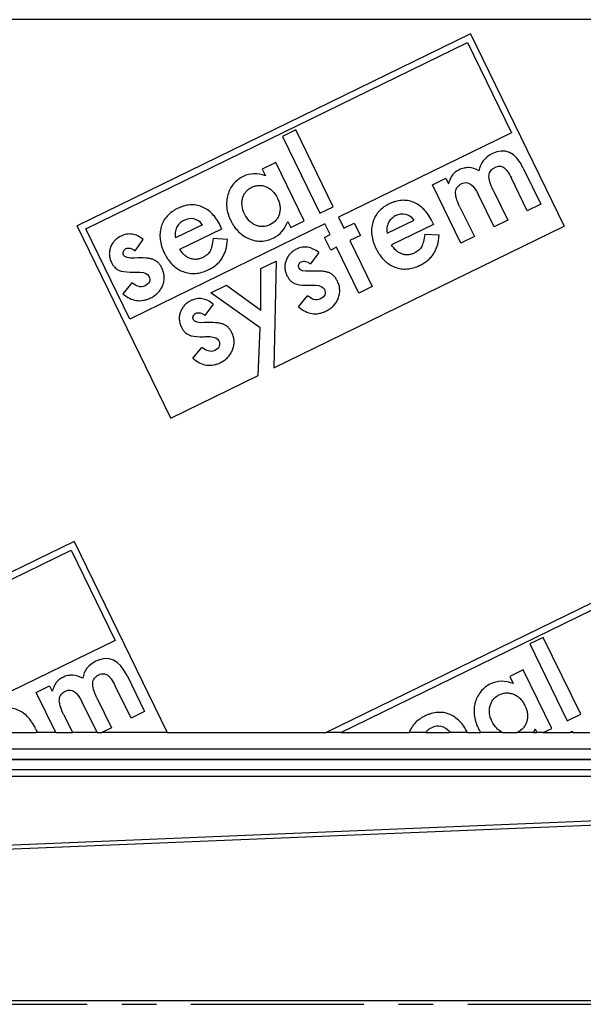
# Model space of a CAD drawing. Units: millimetres. Extents: x 72 to 1325, y 212 to 745.
# Drawn here: x 244 to 323, y 357 to 496 of the extents above; entities that cross this region are included whole.
import ezdxf

# ---------------------------------------------------------------- set-up
doc = ezdxf.new("R2010")
doc.units = ezdxf.units.MM
doc.header["$LTSCALE"] = 65.395
doc.linetypes.add('CENTER', pattern=[0.6, 0.375, -0.075, 0.075, -0.075])
doc.layers.get('0').update_dxf_attribs({"linetype": 'CONTINUOUS'})
doc.layers.add('AT144_018_07_oben_2_BL20', color=7, linetype='CONTINUOUS')
doc.layers.add('AT145_009_07_oben_2_BL18', color=7, linetype='CONTINUOUS')

# ---------------------------------------------------------------- blocks, each defined once
blk = doc.blocks.new('TC-600702_DS')
at = {"layer": 'AT144_018_07_oben_2_BL20', "color": 7, "linetype": 'Continuous'}
for p, q in [((424.5, 139.5), (-424.5, 139.5)), ((-198.71, 137.47), (-254.43, 110.29)), ((-198.71, 137.47), (-185.42, 110.24)), ((-253.22, 109.87), (-199.12, 136.26)), ((-199.12, 136.26), (-192.88, 123.47)), ((-223.45, 123.88), (-225.36, 122.95)), ((-225.36, 122.95), (-220.05, 112.07)), ((-218.14, 113), (-223.45, 123.88)), ((-192.88, 123.47), (-217.41, 111.51)), ((-226.28, 119.26), (-228.2, 118.33)), ((-222.25, 110.99), (-226.28, 119.26)), ((-228.2, 118.33), (-227.74, 117.37)), ((-191.21, 118.47), (-188.72, 113.36)), ((-204.1, 116.1), (-202.19, 117.03)), ((-200.06, 107.83), (-204.1, 116.1)), ((-202.19, 117.03), (-201.81, 116.26)), ((-190.64, 112.42), (-192.88, 117.02)), ((-195.33, 110.13), (-197.56, 114.7)), ((-195.5, 115.34), (-193.41, 111.07)), ((-220.05, 112.07), (-218.14, 113)), ((-200.24, 113.03), (-198.15, 108.76)), ((-188.72, 113.36), (-190.64, 112.42)), ((-241.15, 83.06), (-254.43, 110.29)), ((-219.32, 110.57), (-246.98, 97.08)), ((-236.67, 110.45), (-240.51, 108.58)), ((-233.95, 109.85), (-234.16, 110.3)), ((-226.59, 90.16), (-185.42, 110.24)), ((-224.59, 110.92), (-224.17, 110.06)), ((-224.17, 110.06), (-222.25, 110.99)), ((-218.57, 109.04), (-219.32, 110.57)), ((-217.41, 111.51), (-216.66, 109.97)), ((-216.66, 109.97), (-215.17, 110.69)), ((-215.17, 110.69), (-214.3, 108.91)), ((-210.51, 109.23), (-206.67, 111.1)), ((-203.95, 110.49), (-209.88, 107.6)), ((-204.16, 110.95), (-203.95, 110.49)), ((-193.41, 111.07), (-195.33, 110.13)), ((-246.98, 97.08), (-253.22, 109.87)), ((-239.87, 106.96), (-233.95, 109.85)), ((-219.38, 108.64), (-218.57, 109.04)), ((-214.3, 108.91), (-215.79, 108.19)), ((-205.18, 109.12), (-203.13, 109.01)), ((-246.24, 106.74), (-245.07, 108.35)), ((-233.13, 108.37), (-235.18, 108.48)), ((-218.51, 106.86), (-219.38, 108.64)), ((-215.79, 108.19), (-212.63, 101.7)), ((-198.15, 108.76), (-200.06, 107.83)), ((-220.19, 106.5), (-221.36, 104.89)), ((-217.7, 107.25), (-218.51, 106.86)), ((-214.54, 100.77), (-217.7, 107.25)), ((-228.39, 104.25), (-226.23, 105.3)), ((-226.23, 105.3), (-226.59, 90.16)), ((-228.43, 98.34), (-228.39, 104.25)), ((-246.7, 102.22), (-247.96, 100.67)), ((-235.5, 100.78), (-233.28, 101.86)), ((-233.28, 101.86), (-228.43, 98.34)), ((-228.5, 95.86), (-235.5, 100.78)), ((-212.63, 101.7), (-214.54, 100.77)), ((-235.16, 99.2), (-236.33, 97.59)), ((-223.09, 98.82), (-221.82, 100.37)), ((-228.77, 89.1), (-228.5, 95.86)), ((-238.05, 91.52), (-236.79, 93.07)), ((-241.15, 83.06), (-228.77, 89.1)), ((-254.87, 65.57), (-310.36, 38.5)), ((-254.87, 65.57), (-241.67, 38.5)), ((-163.64, 65.57), (-219.13, 38.5)), ((-308.3, 38.5), (-255.29, 64.36)), ((-255.29, 64.36), (-249.05, 51.56)), ((-217.07, 38.5), (-164.05, 64.36)), ((-188.38, 51.98), (-190.29, 51.05)), ((-183.07, 41.1), (-188.38, 51.98)), ((-249.05, 51.56), (-273.57, 39.6)), ((-190.29, 51.05), (-184.98, 40.16)), ((-247.38, 46.57), (-244.89, 41.46)), ((-191.22, 47.36), (-193.13, 46.42)), ((-193.13, 46.42), (-192.67, 45.46)), ((-187.18, 39.09), (-191.22, 47.36)), ((-260.26, 44.19), (-258.35, 45.12)), ((-258.35, 45.12), (-257.98, 44.36)), ((-246.8, 40.52), (-249.05, 45.11)), ((-257.49, 38.5), (-260.26, 44.19)), ((-251.66, 43.44), (-249.58, 39.17)), ((-251.63, 38.5), (-253.73, 42.8)), ((-256.4, 41.12), (-255.12, 38.5)), ((-244.89, 41.46), (-246.8, 40.52)), ((-184.98, 40.16), (-183.07, 41.1)), ((-249.58, 39.17), (-250.95, 38.5)), ((-188.39, 38.5), (-187.18, 39.09)), ((-264.26, 38.5), (-260.3, 38.5)), ((-260.33, 39.04), (-260.12, 38.59)), ((-260.12, 38.59), (-260.3, 38.5)), ((-257.49, 38.5), (-260.3, 38.5)), ((-257.49, 38.5), (-255.12, 38.5)), ((-251.63, 38.5), (-255.12, 38.5)), ((-251.63, 38.5), (-250.95, 38.5)), ((-241.67, 38.5), (-250.95, 38.5)), ((-241.67, 38.5), (-219.13, 38.5)), ((-217.07, 38.5), (-219.13, 38.5)), ((-217.07, 38.5), (-207.39, 38.5)), ((-205.06, 38.5), (-207.39, 38.5)), ((-205.06, 38.5), (-201.71, 38.5)), ((-201.6, 38.55), (-201.71, 38.5)), ((-199.14, 38.5), (-201.71, 38.5)), ((-199.14, 38.5), (-197.26, 38.5)), ((-194.14, 38.5), (-197.26, 38.5)), ((-194.14, 38.5), (-192.12, 38.5)), ((-189.75, 38.5), (-192.12, 38.5)), ((-189.75, 38.5), (-189.27, 38.5)), ((-189.52, 39.02), (-189.27, 38.5)), ((-188.39, 38.5), (-189.27, 38.5)), ((-188.39, 38.5), (-184.6, 38.5)), ((-184.25, 38.67), (-184.6, 38.5)), ((-184.17, 38.5), (-184.6, 38.5)), ((-184.17, 38.5), (-184.25, 38.67)), ((-184.17, 38.5), (-181.8, 38.5))]:
    blk.add_line(p, q, dxfattribs=at)
at = {"layer": 'AT144_018_07_oben_2_BL20', "color": 7, "linetype": 'CENTER'}
blk.add_line((-434.5, 0), (436.62, 0), dxfattribs=at)
at = {"layer": 'AT144_018_07_oben_2_BL20', "color": 7, "linetype": 'Continuous'}
for centre, radius, start, end in [((-247.72, 105.73), 1.92, 233.8007, 245.9147), ((-222.84, 103.87), 1.92, 233.7936, 245.9086), ((-237.81, 96.57), 1.91, 233.7899, 245.9084), ((-193.32, 41.09), 2.86, 294.8966, 296.0022)]:
    blk.add_arc(centre, radius, start, end, dxfattribs=at)
for points in [[(-191.21, 118.47), (-192.31, 120.73), (-193.8, 121.4), (-195.66, 120.49)], [(-195.66, 120.49), (-196.68, 120), (-197.3, 119.19), (-197.5, 118.08)], [(-227.74, 117.37), (-228.89, 117.79), (-229.94, 117.76), (-230.91, 117.29)], [(-199.91, 116.29), (-199.06, 116.7), (-198.28, 116.17), (-197.56, 114.7)], [(-206.67, 111.1), (-207.44, 111.99), (-208.33, 112.18), (-209.35, 111.69)], [(-236.67, 110.45), (-237.43, 111.34), (-238.32, 111.54), (-239.34, 111.04)], [(-226.59, 108.58), (-225.69, 109.02), (-225.02, 109.8), (-224.59, 110.92)], [(-246.31, 105.72), (-247.2, 105.67), (-247.72, 105.81), (-247.87, 106.13)], [(-248.51, 103.98), (-248.15, 103.82), (-247.62, 103.74), (-246.94, 103.73)], [(-245.5, 103.74), (-244.86, 103.69), (-244.45, 103.49), (-244.29, 103.15)], [(-221.43, 103.87), (-222.32, 103.82), (-222.84, 103.96), (-222.99, 104.27)], [(-245.82, 101.72), (-245.99, 101.77), (-246.28, 101.93), (-246.7, 102.22)], [(-244.29, 103.15), (-244, 102.57), (-244.18, 102.11), (-244.83, 101.8)], [(-223.63, 102.12), (-223.27, 101.96), (-222.75, 101.88), (-222.06, 101.88)], [(-220.62, 101.89), (-219.98, 101.84), (-219.58, 101.64), (-219.41, 101.3)], [(-244.83, 101.8), (-245.15, 101.64), (-245.48, 101.61), (-245.82, 101.72)], [(-219.41, 101.3), (-219.12, 100.71), (-219.3, 100.26), (-219.95, 99.95)], [(-220.94, 99.86), (-221.11, 99.91), (-221.4, 100.08), (-221.82, 100.37)], [(-219.95, 99.95), (-220.27, 99.79), (-220.6, 99.76), (-220.94, 99.86)], [(-236.4, 96.57), (-237.28, 96.52), (-237.81, 96.66), (-237.96, 96.97)], [(-238.59, 94.82), (-238.23, 94.66), (-237.71, 94.58), (-237.02, 94.58)], [(-235.59, 94.59), (-234.95, 94.54), (-234.54, 94.34), (-234.38, 94)], [(-234.38, 94), (-234.09, 93.41), (-234.27, 92.96), (-234.91, 92.65)], [(-235.9, 92.56), (-236.08, 92.61), (-236.37, 92.78), (-236.79, 93.07)], [(-234.91, 92.65), (-235.24, 92.49), (-235.57, 92.46), (-235.9, 92.56)], [(-247.38, 46.57), (-248.48, 48.82), (-249.96, 49.5), (-251.82, 48.59)], [(-251.82, 48.59), (-252.85, 48.09), (-253.46, 47.29), (-253.66, 46.18)], [(-256.08, 44.38), (-255.23, 44.8), (-254.45, 44.27), (-253.73, 42.8)], [(-192.67, 45.46), (-193.82, 45.88), (-194.87, 45.86), (-195.84, 45.39)], [(-201.6, 38.55), (-202.36, 39.44), (-203.25, 39.64), (-204.27, 39.14)], [(-189.75, 38.5), (-189.67, 38.66), (-189.59, 38.84), (-189.52, 39.02)]]:
    blk.add_open_spline(points, degree=3, dxfattribs=at)
for points, knots in [([(-195.5, 115.34), (-195.71, 115.78), (-196.02, 116.57), (-196.13, 117.46), (-195.92, 118.02), (-195.58, 118.37), (-195.23, 118.58), (-194.87, 118.72), (-194.46, 118.76), (-193.99, 118.62), (-193.45, 118.07), (-193.07, 117.41), (-192.88, 117.02)], [0, 0, 0, 0, 0.134408, 0.268817, 0.404066, 0.471691, 0.539316, 0.597473, 0.65563, 0.771945, 0.885973, 1, 1, 1, 1]), ([(-230.91, 117.29), (-231.46, 117.02), (-232.15, 116.49), (-232.78, 115.55), (-233.11, 114.7), (-233.28, 113.8), (-233.27, 112.89), (-233.11, 112.13), (-232.9, 111.52), (-232.69, 111.05), (-232.45, 110.59), (-232.09, 110.03), (-231.58, 109.43), (-230.87, 108.85), (-230.05, 108.41), (-229.17, 108.15), (-228.03, 108.07), (-227.17, 108.3), (-226.59, 108.58)], [0, 0, 0, 0, 0.124066, 0.186099, 0.248132, 0.310214, 0.372295, 0.434377, 0.465418, 0.496459, 0.528066, 0.559673, 0.622887, 0.686101, 0.749315, 0.811986, 0.874658, 1, 1, 1, 1]), ([(-197.5, 118.08), (-197.97, 118.36), (-198.68, 118.58), (-199.61, 118.51), (-200.19, 118.3), (-200.61, 118.07), (-200.87, 117.89), (-201.08, 117.71), (-201.25, 117.51), (-201.4, 117.29), (-201.59, 116.91), (-201.72, 116.55), (-201.81, 116.26)], [0, 0, 0, 0, 0.267126, 0.400689, 0.534252, 0.594105, 0.653958, 0.713811, 0.773664, 0.830248, 0.886832, 1, 1, 1, 1]), ([(-230.73, 112), (-230.91, 112.38), (-231.08, 112.93), (-231.1, 113.65), (-231.01, 114.2), (-230.81, 114.7), (-230.54, 115.13), (-230.23, 115.42), (-229.95, 115.62), (-229.7, 115.75), (-229.45, 115.86), (-229.1, 115.97), (-228.67, 116.04), (-228.16, 116), (-227.64, 115.85), (-227.16, 115.58), (-226.73, 115.23), (-226.42, 114.86), (-226.21, 114.52), (-226.1, 114.31), (-226.04, 114.19), (-226.03, 114.18)], [0, 0, 0, 0, 0.120314, 0.180471, 0.240628, 0.300718, 0.360807, 0.420896, 0.45094, 0.480985, 0.512829, 0.544672, 0.608359, 0.672046, 0.735734, 0.800213, 0.864693, 0.929172, 0.961412, 0.993652, 1, 1, 1, 1]), ([(-200.24, 113.03), (-200.45, 113.46), (-200.75, 114.24), (-200.86, 115.15), (-200.6, 115.83), (-200.18, 116.16), (-199.91, 116.29)], [0, 0, 0, 0, 0.24934, 0.49868, 0.74934, 1, 1, 1, 1]), ([(-234.16, 110.3), (-234.49, 110.99), (-235.07, 111.83), (-235.99, 112.61), (-236.76, 113.02), (-237.59, 113.25), (-238.44, 113.28), (-239.18, 113.15), (-239.77, 112.95), (-240.23, 112.75), (-240.66, 112.52), (-241.19, 112.17), (-241.74, 111.67), (-242.23, 110.96), (-242.58, 110.14), (-242.73, 109.25), (-242.71, 108.34), (-242.54, 107.55), (-242.31, 106.92), (-242.14, 106.54), (-242.04, 106.34), (-242.02, 106.29)], [0, 0, 0, 0, 0.123644, 0.185466, 0.247289, 0.309578, 0.371867, 0.434157, 0.465302, 0.496446, 0.527306, 0.558165, 0.619884, 0.681603, 0.743322, 0.805299, 0.867276, 0.929253, 0.960241, 0.99123, 1, 1, 1, 1]), ([(-226.03, 114.18), (-226, 114.1), (-225.92, 113.92), (-225.79, 113.56), (-225.69, 113.09), (-225.67, 112.54), (-225.76, 111.99), (-225.96, 111.49), (-226.35, 110.93), (-226.78, 110.6), (-227.14, 110.43)], [0, 0, 0, 0, 0.051319, 0.115208, 0.242986, 0.370764, 0.498542, 0.623907, 0.749271, 1, 1, 1, 1]), ([(-204.16, 110.95), (-204.49, 111.63), (-205.07, 112.48), (-205.99, 113.25), (-206.77, 113.66), (-207.6, 113.89), (-208.45, 113.93), (-209.18, 113.8), (-209.77, 113.6), (-210.23, 113.4), (-210.67, 113.16), (-211.19, 112.81), (-211.74, 112.31), (-212.24, 111.61), (-212.58, 110.79), (-212.74, 109.89), (-212.71, 108.98), (-212.54, 108.2), (-212.31, 107.56), (-212.15, 107.18), (-212.04, 106.98), (-212.02, 106.93)], [0, 0, 0, 0, 0.123677, 0.185516, 0.247355, 0.309646, 0.371937, 0.434228, 0.465374, 0.49652, 0.52738, 0.55824, 0.619961, 0.681681, 0.743402, 0.805382, 0.867362, 0.929342, 0.960332, 0.991322, 1, 1, 1, 1]), ([(-227.14, 110.43), (-227.47, 110.27), (-227.97, 110.14), (-228.64, 110.2), (-229.15, 110.36), (-229.64, 110.63), (-230.2, 111.11), (-230.54, 111.61), (-230.73, 112)], [0, 0, 0, 0, 0.25222, 0.37833, 0.50444, 0.62833, 0.75222, 1, 1, 1, 1]), ([(-209.35, 111.69), (-209.46, 111.63), (-209.68, 111.5), (-209.95, 111.26), (-210.19, 110.99), (-210.42, 110.59), (-210.59, 110.01), (-210.56, 109.49), (-210.51, 109.23)], [0, 0, 0, 0, 0.127909, 0.255818, 0.38288, 0.509943, 0.754971, 1, 1, 1, 1]), ([(-239.34, 111.04), (-239.46, 110.99), (-239.68, 110.86), (-239.95, 110.62), (-240.18, 110.35), (-240.42, 109.94), (-240.59, 109.37), (-240.56, 108.85), (-240.51, 108.58)], [0, 0, 0, 0, 0.128176, 0.256353, 0.383388, 0.510423, 0.755067, 1, 1, 1, 1]), ([(-245.07, 108.35), (-245.33, 108.56), (-245.86, 108.9), (-246.65, 109.15), (-247.3, 109.14), (-247.83, 109.01), (-248.28, 108.83), (-248.74, 108.55), (-249.15, 108.19), (-249.48, 107.76), (-249.74, 107.25), (-249.88, 106.71), (-249.9, 106.17), (-249.81, 105.64), (-249.62, 105.14), (-249.38, 104.71), (-249.13, 104.41), (-248.95, 104.25), (-248.86, 104.18)], [0, 0, 0, 0, 0.091864, 0.183728, 0.275592, 0.321524, 0.367456, 0.429864, 0.492271, 0.554678, 0.617086, 0.678776, 0.740467, 0.802157, 0.863847, 0.910494, 0.957141, 1, 1, 1, 1]), ([(-212.02, 106.93), (-211.96, 106.82), (-211.81, 106.55), (-211.47, 106.01), (-210.95, 105.4), (-210.24, 104.82), (-209.43, 104.41), (-208.56, 104.18), (-207.68, 104.15), (-206.79, 104.31), (-206.06, 104.6), (-205.55, 104.86), (-205.16, 105.1), (-204.72, 105.41), (-204.28, 105.85), (-203.9, 106.34), (-203.61, 106.9), (-203.3, 107.73), (-203.17, 108.46), (-203.13, 109.01)], [0, 0, 0, 0, 0.026889, 0.064107, 0.138543, 0.212979, 0.287416, 0.36162, 0.435825, 0.51003, 0.584235, 0.610093, 0.635951, 0.687667, 0.739301, 0.790936, 0.84294, 0.894945, 1, 1, 1, 1]), ([(-205.18, 109.12), (-205.23, 108.72), (-205.32, 108.2), (-205.48, 107.66), (-205.61, 107.35), (-205.78, 107.08), (-206.01, 106.84), (-206.29, 106.63), (-206.66, 106.42), (-207.09, 106.25), (-207.54, 106.17), (-207.98, 106.18), (-208.43, 106.29), (-208.85, 106.49), (-209.36, 106.87), (-209.69, 107.27), (-209.88, 107.6)], [0, 0, 0, 0, 0.108098, 0.162148, 0.216197, 0.270894, 0.32559, 0.380287, 0.434984, 0.505359, 0.575735, 0.64611, 0.716486, 0.787364, 0.858243, 1, 1, 1, 1]), ([(-242.02, 106.29), (-241.96, 106.18), (-241.81, 105.9), (-241.47, 105.37), (-240.95, 104.75), (-240.24, 104.18), (-239.42, 103.77), (-238.56, 103.54), (-237.68, 103.51), (-236.78, 103.67), (-236.06, 103.95), (-235.55, 104.22), (-235.16, 104.45), (-234.72, 104.77), (-234.27, 105.2), (-233.9, 105.69), (-233.6, 106.25), (-233.29, 107.08), (-233.17, 107.82), (-233.13, 108.37)], [0, 0, 0, 0, 0.026778, 0.063999, 0.138441, 0.212882, 0.287324, 0.361474, 0.435623, 0.509773, 0.583923, 0.609762, 0.635601, 0.687279, 0.738977, 0.790675, 0.842757, 0.89484, 1, 1, 1, 1]), ([(-235.18, 108.48), (-235.23, 108.08), (-235.32, 107.56), (-235.47, 107.02), (-235.61, 106.7), (-235.78, 106.44), (-236.01, 106.2), (-236.29, 105.98), (-236.66, 105.77), (-237.09, 105.61), (-237.53, 105.52), (-237.98, 105.54), (-238.42, 105.64), (-238.85, 105.85), (-239.36, 106.22), (-239.68, 106.63), (-239.87, 106.96)], [0, 0, 0, 0, 0.108152, 0.162228, 0.216304, 0.271054, 0.325804, 0.380555, 0.435305, 0.505668, 0.576031, 0.646394, 0.716756, 0.787567, 0.858378, 1, 1, 1, 1]), ([(-247.87, 106.13), (-247.92, 106.22), (-247.97, 106.39), (-247.91, 106.67), (-247.77, 106.91), (-247.54, 107.07), (-247.25, 107.16), (-246.84, 107.12), (-246.49, 106.94), (-246.24, 106.74)], [0, 0, 0, 0, 0.120153, 0.240306, 0.363172, 0.486038, 0.614529, 0.743019, 1, 1, 1, 1]), ([(-220.19, 106.5), (-220.45, 106.71), (-220.98, 107.05), (-221.77, 107.3), (-222.43, 107.29), (-222.95, 107.16), (-223.4, 106.98), (-223.86, 106.7), (-224.28, 106.34), (-224.61, 105.9), (-224.86, 105.4), (-225, 104.85), (-225.03, 104.32), (-224.94, 103.79), (-224.74, 103.28), (-224.5, 102.86), (-224.25, 102.56), (-224.07, 102.4), (-223.98, 102.33)], [0, 0, 0, 0, 0.091874, 0.183748, 0.275621, 0.321558, 0.367495, 0.429891, 0.492287, 0.554682, 0.617078, 0.678777, 0.740477, 0.802176, 0.863875, 0.910528, 0.957182, 1, 1, 1, 1]), ([(-247.96, 100.67), (-247.65, 100.4), (-247.03, 99.97), (-246.06, 99.66), (-245.22, 99.68), (-244.55, 99.85), (-244.1, 100.04), (-243.73, 100.23), (-243.37, 100.47), (-242.98, 100.8), (-242.6, 101.28), (-242.3, 101.85), (-242.13, 102.47), (-242.09, 103.08), (-242.16, 103.58), (-242.29, 103.99), (-242.44, 104.35), (-242.67, 104.73), (-242.9, 105), (-243.05, 105.14), (-243.09, 105.17)], [0, 0, 0, 0, 0.10105, 0.202101, 0.303151, 0.353676, 0.404202, 0.433682, 0.463163, 0.522124, 0.581085, 0.640046, 0.701416, 0.762786, 0.824156, 0.854841, 0.885526, 0.933375, 0.981223, 1, 1, 1, 1]), ([(-243.09, 105.17), (-243.16, 105.23), (-243.34, 105.37), (-243.66, 105.53), (-244.11, 105.65), (-244.91, 105.75), (-245.7, 105.75), (-246.31, 105.72)], [0, 0, 0, 0, 0.108317, 0.286593, 0.464945, 0.643297, 1, 1, 1, 1]), ([(-222.99, 104.27), (-223.04, 104.36), (-223.09, 104.54), (-223.04, 104.81), (-222.9, 105.05), (-222.66, 105.22), (-222.37, 105.3), (-221.96, 105.27), (-221.61, 105.08), (-221.36, 104.89)], [0, 0, 0, 0, 0.120287, 0.240574, 0.36325, 0.485927, 0.614445, 0.742963, 1, 1, 1, 1]), ([(-246.94, 103.73), (-246.69, 103.73), (-246.21, 103.74), (-245.74, 103.74), (-245.5, 103.74)], [0, 0, 0, 0, 0.500019, 1, 1, 1, 1]), ([(-223.09, 98.82), (-222.78, 98.55), (-222.15, 98.12), (-221.18, 97.81), (-220.35, 97.82), (-219.67, 98), (-219.22, 98.18), (-218.85, 98.38), (-218.5, 98.61), (-218.1, 98.95), (-217.72, 99.43), (-217.43, 100), (-217.25, 100.62), (-217.21, 101.22), (-217.28, 101.73), (-217.41, 102.13), (-217.57, 102.49), (-217.79, 102.87), (-218.02, 103.15), (-218.17, 103.28), (-218.21, 103.32)], [0, 0, 0, 0, 0.101029, 0.202058, 0.303087, 0.353601, 0.404115, 0.433596, 0.463077, 0.522039, 0.581001, 0.639962, 0.701332, 0.762701, 0.824071, 0.854755, 0.88544, 0.933307, 0.981174, 1, 1, 1, 1]), ([(-218.21, 103.32), (-218.28, 103.38), (-218.46, 103.51), (-218.78, 103.67), (-219.23, 103.79), (-220.03, 103.89), (-220.82, 103.9), (-221.43, 103.87)], [0, 0, 0, 0, 0.108243, 0.286657, 0.464993, 0.643329, 1, 1, 1, 1]), ([(-222.06, 101.88), (-221.81, 101.88), (-221.33, 101.89), (-220.86, 101.89), (-220.62, 101.89)], [0, 0, 0, 0, 0.499845, 1, 1, 1, 1]), ([(-235.16, 99.2), (-235.42, 99.41), (-235.94, 99.75), (-236.73, 100), (-237.39, 99.99), (-237.92, 99.86), (-238.37, 99.68), (-238.83, 99.4), (-239.24, 99.04), (-239.57, 98.6), (-239.82, 98.1), (-239.97, 97.55), (-239.99, 97.02), (-239.9, 96.49), (-239.71, 95.98), (-239.47, 95.56), (-239.22, 95.26), (-239.04, 95.1), (-238.94, 95.03)], [0, 0, 0, 0, 0.091816, 0.183632, 0.275449, 0.321357, 0.367265, 0.429667, 0.492068, 0.55447, 0.616872, 0.678597, 0.740323, 0.802048, 0.863774, 0.910447, 0.95712, 1, 1, 1, 1]), ([(-237.96, 96.97), (-238, 97.06), (-238.05, 97.24), (-238, 97.51), (-237.86, 97.75), (-237.63, 97.92), (-237.34, 98), (-236.93, 97.97), (-236.58, 97.78), (-236.33, 97.59)], [0, 0, 0, 0, 0.120168, 0.240336, 0.363051, 0.485766, 0.614325, 0.742883, 1, 1, 1, 1]), ([(-233.18, 96.02), (-233.25, 96.08), (-233.43, 96.21), (-233.75, 96.37), (-234.2, 96.49), (-235, 96.59), (-235.78, 96.6), (-236.4, 96.57)], [0, 0, 0, 0, 0.108009, 0.28635, 0.464763, 0.643175, 1, 1, 1, 1]), ([(-238.05, 91.52), (-237.74, 91.25), (-237.11, 90.82), (-236.14, 90.51), (-235.31, 90.52), (-234.63, 90.7), (-234.18, 90.88), (-233.82, 91.08), (-233.46, 91.31), (-233.07, 91.65), (-232.69, 92.13), (-232.39, 92.7), (-232.22, 93.32), (-232.17, 93.93), (-232.25, 94.43), (-232.38, 94.83), (-232.53, 95.19), (-232.75, 95.57), (-232.99, 95.85), (-233.14, 95.99), (-233.18, 96.02)], [0, 0, 0, 0, 0.101047, 0.202094, 0.30314, 0.353664, 0.404187, 0.433662, 0.463137, 0.522086, 0.581036, 0.639986, 0.701342, 0.762699, 0.824056, 0.854735, 0.885413, 0.93327, 0.981127, 1, 1, 1, 1]), ([(-237.02, 94.58), (-236.78, 94.58), (-236.3, 94.59), (-235.83, 94.59), (-235.59, 94.59)], [0, 0, 0, 0, 0.500504, 1, 1, 1, 1]), ([(-253.66, 46.18), (-254.14, 46.46), (-254.84, 46.68), (-255.77, 46.6), (-256.36, 46.39), (-256.78, 46.16), (-257.03, 45.99), (-257.25, 45.8), (-257.42, 45.61), (-257.56, 45.38), (-257.75, 45.01), (-257.89, 44.64), (-257.98, 44.36)], [0, 0, 0, 0, 0.267126, 0.400689, 0.534252, 0.594105, 0.653958, 0.713811, 0.773664, 0.830248, 0.886832, 1, 1, 1, 1]), ([(-251.66, 43.44), (-251.88, 43.87), (-252.19, 44.66), (-252.3, 45.56), (-252.09, 46.11), (-251.74, 46.47), (-251.4, 46.68), (-251.04, 46.82), (-250.62, 46.86), (-250.15, 46.72), (-249.62, 46.16), (-249.24, 45.51), (-249.05, 45.11)], [0, 0, 0, 0, 0.134408, 0.268817, 0.404066, 0.471691, 0.539316, 0.597473, 0.65563, 0.771945, 0.885973, 1, 1, 1, 1]), ([(-195.84, 45.39), (-196.39, 45.12), (-197.08, 44.59), (-197.71, 43.64), (-198.04, 42.8), (-198.21, 41.89), (-198.2, 40.99), (-198.04, 40.23), (-197.83, 39.61), (-197.62, 39.14), (-197.42, 38.77), (-197.3, 38.56), (-197.26, 38.5)], [0, 0, 0, 0, 0.228767, 0.343151, 0.457534, 0.572008, 0.686482, 0.800956, 0.858193, 0.915429, 0.97371, 1, 1, 1, 1]), ([(-256.4, 41.12), (-256.61, 41.56), (-256.92, 42.34), (-257.03, 43.24), (-256.76, 43.92), (-256.35, 44.25), (-256.08, 44.38)], [0, 0, 0, 0, 0.24934, 0.49868, 0.74934, 1, 1, 1, 1]), ([(-195.66, 40.1), (-195.85, 40.47), (-196.01, 41.02), (-196.03, 41.75), (-195.94, 42.29), (-195.74, 42.8), (-195.47, 43.22), (-195.16, 43.51), (-194.88, 43.71), (-194.64, 43.84), (-194.38, 43.96), (-194.03, 44.07), (-193.6, 44.13), (-193.09, 44.1), (-192.57, 43.95), (-192.09, 43.68), (-191.66, 43.32), (-191.35, 42.95), (-191.14, 42.61), (-191.01, 42.37), (-190.94, 42.22), (-190.91, 42.16)], [0, 0, 0, 0, 0.118843, 0.178264, 0.237686, 0.29704, 0.356395, 0.415749, 0.445426, 0.475103, 0.506558, 0.538012, 0.60092, 0.663829, 0.726737, 0.790428, 0.854119, 0.91781, 0.949656, 0.981502, 1, 1, 1, 1]), ([(-260.33, 39.04), (-260.66, 39.72), (-261.24, 40.57), (-262.16, 41.35), (-262.93, 41.76), (-263.76, 41.99), (-264.61, 42.02), (-265.35, 41.89), (-265.94, 41.69), (-266.4, 41.49), (-266.83, 41.25), (-267.35, 40.91), (-267.91, 40.41), (-268.4, 39.7), (-268.68, 39.04), (-268.78, 38.63), (-268.8, 38.5)], [0, 0, 0, 0, 0.16067, 0.241004, 0.321339, 0.402262, 0.483185, 0.564107, 0.604569, 0.64503, 0.685121, 0.725211, 0.805393, 0.885574, 0.965755, 1, 1, 1, 1]), ([(-190.91, 42.16), (-190.9, 42.12), (-190.84, 41.98), (-190.72, 41.66), (-190.62, 41.18), (-190.6, 40.63), (-190.69, 40.09), (-190.89, 39.59), (-191.28, 39.02), (-191.71, 38.7), (-192.07, 38.52)], [0, 0, 0, 0, 0.027481, 0.092975, 0.223964, 0.354953, 0.485941, 0.614456, 0.742971, 1, 1, 1, 1]), ([(-199.14, 38.5), (-199.46, 39.14), (-200.02, 39.95), (-200.92, 40.71), (-201.69, 41.12), (-202.53, 41.35), (-203.37, 41.38), (-204.11, 41.25), (-204.7, 41.05), (-205.16, 40.85), (-205.6, 40.61), (-206.12, 40.27), (-206.67, 39.76), (-207.11, 39.14), (-207.32, 38.69), (-207.39, 38.5)], [0, 0, 0, 0, 0.163867, 0.250048, 0.336229, 0.423061, 0.509893, 0.596725, 0.640142, 0.683558, 0.726576, 0.769595, 0.855631, 0.941668, 1, 1, 1, 1]), ([(-204.27, 39.14), (-204.39, 39.08), (-204.61, 38.96), (-204.86, 38.73), (-205, 38.57), (-205.06, 38.5)], [0, 0, 0, 0, 0.359481, 0.718961, 1, 1, 1, 1]), ([(-194.14, 38.5), (-194.28, 38.57), (-194.58, 38.74), (-195.13, 39.2), (-195.47, 39.7), (-195.66, 40.1)], [0, 0, 0, 0, 0.229054, 0.486036, 1, 1, 1, 1])]:
    blk.add_open_spline(points, degree=3, knots=knots, dxfattribs=at)
at = {"layer": 'AT145_009_07_oben_2_BL18', "color": 7, "linetype": 'Continuous'}
for p, q in [((-324.45, 36.2), (324.45, 36.2)), ((-322.5, 33.25), (322.5, 33.25))]:
    blk.add_line(p, q, dxfattribs=at)
at = {"layer": 'AT145_009_07_oben_2_BL18', "color": 9, "linetype": 'Continuous'}
for p, q in [((-324.45, 34.75), (324.45, 34.75)), ((-322.5, 34.7), (322.5, 34.7)), ((-322, 19.57), (-14.02, 32.37)), ((-31.28, 32.25), (-322, 32.25)), ((-322, 20.17), (-31.28, 32.25)), ((-31.27, 0.48), (-322, 0.48))]:
    blk.add_line(p, q, dxfattribs=at)

msp = doc.modelspace()

# ---------------------------------------------------------------- block references
msp.add_blockref('TC-600702_DS', (506.11, 356.82))

doc.saveas('drawing.dxf')
